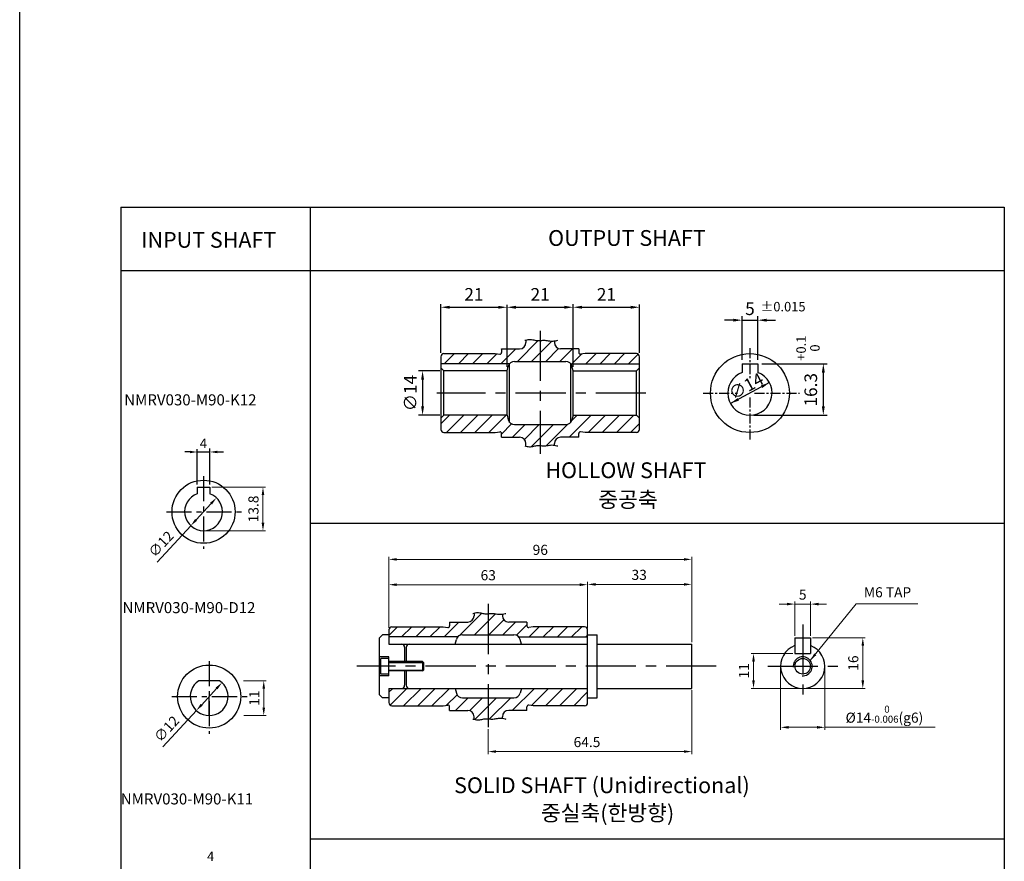
# Model space of a CAD drawing. Units: millimetres. Extents: x -759 to 781, y -5315 to -4243.
# Drawn here: x -759 to -447, y -5047 to -4780 of the extents above; entities that cross this region are included whole.
import ezdxf

# ---------------------------------------------------------------- set-up
doc = ezdxf.new("R2010")
doc.units = ezdxf.units.MM
doc.linetypes.add('CENTER', pattern=[50.8, 31.75, -6.35, 6.35, -6.35])
for name, color, linetype in [('CENTER', 1, 'CENTER'), ('HATCH', 7, 'Continuous'), ('NEEDLE', 2, 'Continuous')]:
    doc.layers.add(name, color=color, linetype=linetype)
doc.styles.add('ROMANS', font='romans.shx')
doc.styles.get("Standard").update_dxf_attribs({"font": 'romans.shx', "bigfont": 'whgtxt.shx'})
doc.dimstyles.new('1_1(A3)', dxfattribs={"dimtxt": 3.2, "dimasz": 2.5, "dimexe": 0.8, "dimexo": 0.625, "dimgap": 1, "dimtad": 1, "dimdec": 3, "dimlfac": -1, "dimzin": 9, "dimdsep": 46, "dimtxsty": 'Standard', "dimcen": 2.5, "dimclrd": 123, "dimclre": 123, "dimclrt": 3, "dimazin": 0, "dimtfac": 1, "dimtdec": 3, "dimtix": 1, "dimtmove": 0, "dimatfit": 2, "dimfxl": 0, "dimlwd": 18, "dimlwe": 18, "dimarcsym": 0})

# ---------------------------------------------------------------- blocks, each defined once
blk = doc.blocks.new('*D17')
at = {"color": 123, "linetype": 'ByBlock', "lineweight": 18}
for p, q in [((-578.97, -4972.75), (-578.97, -4958.14)), ((-545.97, -4977.25), (-545.97, -4958.14)), ((-576.47, -4958.94), (-548.47, -4958.94))]:
    blk.add_line(p, q, dxfattribs=at)
at = {"color": 123}
for points in [[(-576.47, -4958.53), (-576.47, -4959.36), (-578.97, -4958.94)], [(-548.47, -4958.53), (-548.47, -4959.36), (-545.97, -4958.94)]]:
    blk.add_solid(points, dxfattribs=at)
at = {"layer": 'Defpoints', "color": 0}
for p in [(-545.97, -4958.94), (-578.97, -4973.37), (-545.97, -4977.87)]:
    blk.add_point(p, dxfattribs=at)
at = {"color": 3, "insert": (-562.63, -4956.34), "char_height": 3.2, "attachment_point": 5}
blk.add_mtext('33', dxfattribs=at)
blk = doc.blocks.new('*D8')
at = {"color": 123, "linetype": 'ByBlock', "lineweight": 18}
for p, q in [((-641.97, -4972.75), (-641.97, -4950.22)), ((-639.47, -4951.02), (-548.47, -4951.02)), ((-545.97, -4977.25), (-545.97, -4950.22))]:
    blk.add_line(p, q, dxfattribs=at)
at = {"color": 123}
for points in [[(-639.47, -4950.61), (-639.47, -4951.44), (-641.97, -4951.02)], [(-548.47, -4950.61), (-548.47, -4951.44), (-545.97, -4951.02)]]:
    blk.add_solid(points, dxfattribs=at)
at = {"layer": 'Defpoints', "color": 0}
for p in [(-545.97, -4951.02), (-641.97, -4973.37), (-545.97, -4977.87)]:
    blk.add_point(p, dxfattribs=at)
at = {"color": 3, "insert": (-593.97, -4948.42), "char_height": 3.2, "attachment_point": 5}
blk.add_mtext('96', dxfattribs=at)
blk = doc.blocks.new('*D18')
at = {"color": 123, "linetype": 'ByBlock', "lineweight": 18}
for p, q in [((-545.97, -4992.5), (-545.97, -5012.7)), ((-610.47, -5004.78), (-610.47, -5012.7)), ((-607.97, -5011.9), (-548.47, -5011.9))]:
    blk.add_line(p, q, dxfattribs=at)
at = {"color": 123}
for points in [[(-607.97, -5011.48), (-607.97, -5012.31), (-610.47, -5011.9)], [(-548.47, -5011.48), (-548.47, -5012.31), (-545.97, -5011.9)]]:
    blk.add_solid(points, dxfattribs=at)
at = {"layer": 'Defpoints', "color": 0}
for p in [(-545.97, -4991.87), (-610.47, -5004.15), (-545.97, -5011.9)]:
    blk.add_point(p, dxfattribs=at)
at = {"color": 3, "insert": (-579.17, -5009.3), "char_height": 3.2, "attachment_point": 5}
blk.add_mtext('64.5', dxfattribs=at)
blk = doc.blocks.new('*D9')
at = {"color": 123, "linetype": 'ByBlock', "lineweight": 18}
for p, q in [((-641.97, -4972.75), (-641.97, -4958.24)), ((-578.97, -4972.75), (-578.97, -4958.24)), ((-639.47, -4959.04), (-581.47, -4959.04))]:
    blk.add_line(p, q, dxfattribs=at)
at = {"color": 123}
for points in [[(-639.47, -4958.62), (-639.47, -4959.46), (-641.97, -4959.04)], [(-581.47, -4958.62), (-581.47, -4959.46), (-578.97, -4959.04)]]:
    blk.add_solid(points, dxfattribs=at)
at = {"layer": 'Defpoints', "color": 0}
for p in [(-578.97, -4959.04), (-641.97, -4973.37), (-578.97, -4973.37)]:
    blk.add_point(p, dxfattribs=at)
at = {"color": 3, "insert": (-610.47, -4956.44), "char_height": 3.2, "attachment_point": 5}
blk.add_mtext('63', dxfattribs=at)
blk = doc.blocks.new('*D11')
at = {"color": 123, "linetype": 'ByBlock', "lineweight": 18}
for p, q in [((-517.8, -4985.5), (-517.8, -5005.02)), ((-503.8, -4985.5), (-503.8, -5005.02)), ((-515.3, -5004.22), (-506.3, -5004.22)), ((-503.8, -5004.22), (-468.87, -5004.22))]:
    blk.add_line(p, q, dxfattribs=at)
at = {"color": 123}
for points in [[(-515.3, -5003.8), (-515.3, -5004.64), (-517.8, -5004.22)], [(-506.3, -5003.8), (-506.3, -5004.64), (-503.8, -5004.22)]]:
    blk.add_solid(points, dxfattribs=at)
at = {"layer": 'Defpoints', "color": 0}
for p in [(-517.8, -4984.87), (-503.8, -4984.87), (-517.8, -5004.22)]:
    blk.add_point(p, dxfattribs=at)
at = {"color": 3, "insert": (-484.91, -5000.07), "char_height": 3.2, "attachment_point": 5}
blk.add_mtext('%%C14{\\H0.7x;\\S  0^ -0.006;\\H1.4286x;(g6)}', dxfattribs=at)
blk = doc.blocks.new('*D22')
at = {"color": 123, "linetype": 'ByBlock', "lineweight": 18}
for p, q in [((-507.68, -4975.87), (-490.96, -4975.87)), ((-491.76, -4978.37), (-491.76, -4989.37)), ((-510.18, -4991.87), (-490.96, -4991.87))]:
    blk.add_line(p, q, dxfattribs=at)
at = {"color": 123}
for points in [[(-492.18, -4978.37), (-491.34, -4978.37), (-491.76, -4975.87)], [(-492.18, -4989.37), (-491.34, -4989.37), (-491.76, -4991.87)]]:
    blk.add_solid(points, dxfattribs=at)
at = {"layer": 'Defpoints', "color": 0}
for p in [(-508.3, -4975.87), (-510.8, -4991.87), (-491.76, -4991.87)]:
    blk.add_point(p, dxfattribs=at)
at = {"color": 3, "insert": (-494.36, -4983.87), "char_height": 3.2, "attachment_point": 5, "rotation": 90}
blk.add_mtext('16', dxfattribs=at)
blk = doc.blocks.new('*D23')
at = {"color": 123, "linetype": 'ByBlock', "lineweight": 18}
for p, q in [((-513.3, -4975.25), (-513.3, -4964.39)), ((-508.3, -4975.25), (-508.3, -4964.39)), ((-515.8, -4965.19), (-518.3, -4965.19)), ((-513.3, -4965.19), (-508.3, -4965.19)), ((-505.8, -4965.19), (-503.3, -4965.19))]:
    blk.add_line(p, q, dxfattribs=at)
at = {"color": 123}
for points in [[(-515.8, -4964.77), (-515.8, -4965.6), (-513.3, -4965.19)], [(-505.8, -4964.77), (-505.8, -4965.6), (-508.3, -4965.19)]]:
    blk.add_solid(points, dxfattribs=at)
at = {"layer": 'Defpoints', "color": 0}
for p in [(-508.3, -4965.19), (-513.3, -4975.87), (-508.3, -4975.87)]:
    blk.add_point(p, dxfattribs=at)
at = {"color": 3, "insert": (-510.8, -4962.59), "char_height": 3.2, "attachment_point": 5}
blk.add_mtext('5', dxfattribs=at)
blk = doc.blocks.new('*D24')
at = {"color": 123, "linetype": 'ByBlock', "lineweight": 18}
for p, q in [((-513.93, -4980.87), (-527.19, -4980.87)), ((-526.39, -4983.37), (-526.39, -4989.37)), ((-511.43, -4991.87), (-527.19, -4991.87))]:
    blk.add_line(p, q, dxfattribs=at)
at = {"color": 123}
for points in [[(-526.81, -4983.37), (-525.98, -4983.37), (-526.39, -4980.87)], [(-526.81, -4989.37), (-525.98, -4989.37), (-526.39, -4991.87)]]:
    blk.add_solid(points, dxfattribs=at)
at = {"layer": 'Defpoints', "color": 0}
for p in [(-513.3, -4980.87), (-526.39, -4991.87), (-510.8, -4991.87)]:
    blk.add_point(p, dxfattribs=at)
at = {"color": 3, "insert": (-528.99, -4986.33), "char_height": 3.2, "attachment_point": 5, "rotation": 90}
blk.add_mtext('11', dxfattribs=at)
blk = doc.blocks.new('*D36')
at = {"color": 123, "lineweight": 18}
for p, q in [((-698.31, -4933.36), (-703.05, -4938.51)), ((-704.74, -4940.35), (-715.37, -4951.9))]:
    blk.add_line(p, q, dxfattribs=at)
at = {"color": 123}
for points in [[(-698.62, -4933.08), (-698, -4933.64), (-696.62, -4931.52)], [(-703.36, -4938.23), (-702.74, -4938.79), (-704.74, -4940.35)]]:
    blk.add_solid(points, dxfattribs=at)
at = {"layer": 'Defpoints', "color": 0}
for p in [(-696.62, -4931.52), (-704.74, -4940.35)]:
    blk.add_point(p, dxfattribs=at)
at = {"color": 3, "insert": (-713.87, -4946.43), "char_height": 3.2, "attachment_point": 5, "rotation": 47.3849}
blk.add_mtext('∅12', dxfattribs=at)
blk = doc.blocks.new('*D41')
at = {"color": 123, "lineweight": 18}
for p, q in [((-698.06, -4928.14), (-681.06, -4928.14)), ((-681.86, -4939.44), (-681.86, -4930.64)), ((-700.06, -4941.94), (-681.06, -4941.94))]:
    blk.add_line(p, q, dxfattribs=at)
at = {"color": 123}
for points in [[(-682.28, -4930.64), (-681.44, -4930.64), (-681.86, -4928.14)], [(-682.28, -4939.44), (-681.44, -4939.44), (-681.86, -4941.94)]]:
    blk.add_solid(points, dxfattribs=at)
at = {"layer": 'Defpoints', "color": 0}
for p in [(-698.68, -4928.14), (-681.86, -4928.14), (-700.68, -4941.94)]:
    blk.add_point(p, dxfattribs=at)
at = {"color": 3, "insert": (-684.46, -4935.04), "char_height": 3.2, "attachment_point": 5, "rotation": 90}
blk.add_mtext('13.8', dxfattribs=at)
blk = doc.blocks.new('*D37')
at = {"color": 123, "lineweight": 18}
for p, q in [((-696.54, -4991.9), (-701.28, -4997.05)), ((-702.97, -4998.89), (-713.6, -5010.44))]:
    blk.add_line(p, q, dxfattribs=at)
at = {"color": 123}
for points in [[(-696.85, -4991.62), (-696.23, -4992.18), (-694.85, -4990.06)], [(-701.59, -4996.77), (-700.97, -4997.34), (-702.97, -4998.89)]]:
    blk.add_solid(points, dxfattribs=at)
at = {"layer": 'Defpoints', "color": 0}
for p in [(-694.85, -4990.06), (-702.97, -4998.89)]:
    blk.add_point(p, dxfattribs=at)
at = {"color": 3, "insert": (-712.1, -5004.98), "char_height": 3.2, "attachment_point": 5, "rotation": 47.3849}
blk.add_mtext('∅12', dxfattribs=at)
blk = doc.blocks.new('*D38')
at = {"color": 123, "lineweight": 18}
for p, q in [((-688.05, -4989.48), (-680.81, -4989.48)), ((-681.61, -4991.98), (-681.61, -4997.98)), ((-687.96, -5000.48), (-680.81, -5000.48))]:
    blk.add_line(p, q, dxfattribs=at)
at = {"color": 123}
for points in [[(-682.02, -4991.98), (-681.19, -4991.98), (-681.61, -4989.48)], [(-682.02, -4997.98), (-681.19, -4997.98), (-681.61, -5000.48)]]:
    blk.add_solid(points, dxfattribs=at)
at = {"layer": 'Defpoints', "color": 0}
for p in [(-688.67, -4989.48), (-688.58, -5000.48), (-681.61, -5000.48)]:
    blk.add_point(p, dxfattribs=at)
at = {"color": 3, "insert": (-684.21, -4994.98), "char_height": 3.2, "attachment_point": 5, "rotation": 90}
blk.add_mtext('11', dxfattribs=at)

msp = doc.modelspace()

# ---------------------------------------------------------------- hatches: boundary and pattern name
at = {"layer": 'HATCH'}
h = msp.add_hatch(dxfattribs=at)
h.set_pattern_fill('ANSI31', color=1, style=0)
h.set_pattern_definition([(45, (-50.3654, 0), (-2.245064, 2.245064), [])])
h.paths.add_polyline_path([(-603.697, -4889.034, -0.21921663), (-602.1772, -4888.334), (-594.0157, -4888.334), (-594.0157, -4881.6969), (-594.1024, -4881.7051), (-594.4144, -4881.7255), (-594.7284, -4881.7296), (-595.046, -4881.7103), (-595.3689, -4881.6632), (-595.6973, -4881.5959), (-596.031, -4881.5189), (-596.37, -4881.4425), (-596.714, -4881.3773), (-597.0631, -4881.3337), (-597.4171, -4881.3222), (-597.7758, -4881.3532), (-598.1409, -4881.4308), (-598.5157, -4881.5319), (-598.5157, -4882.334, -0.41421356), (-600.5157, -4884.334), (-606.2657, -4884.334), (-606.2657, -4885.534, -0.4545063), (-606.8332, -4886.0295), (-608.2657, -4885.834), (-624.5157, -4885.834, 0.41421356), (-625.5157, -4886.834), (-625.5157, -4889.034)])
h.paths.add_polyline_path([(-585.8542, -4888.334, -0.21921663), (-584.3343, -4889.034), (-562.5157, -4889.034), (-562.5157, -4886.834, 0.41421356), (-563.5157, -4885.834), (-579.7657, -4885.834), (-581.1981, -4886.0295, -0.4545063), (-581.7657, -4885.534), (-581.7657, -4884.334), (-587.5157, -4884.334, -0.41421356), (-589.5157, -4882.334), (-589.5157, -4881.8382), (-589.9316, -4881.8771), (-590.3271, -4881.8775), (-590.7133, -4881.8499), (-591.0902, -4881.8033), (-591.4578, -4881.747), (-591.8161, -4881.69), (-592.1651, -4881.6417), (-592.5048, -4881.6111), (-592.8355, -4881.6048), (-593.1587, -4881.6183), (-593.4764, -4881.6442), (-593.7903, -4881.6756), (-594.0157, -4881.6969), (-594.0157, -4888.334)])
h.paths.add_polyline_path([(-581.1981, -4910.6386), (-579.7657, -4910.834), (-563.5157, -4910.834, 0.41421356), (-562.5157, -4909.834), (-562.5157, -4906.334), (-563.5157, -4905.334), (-583.5157, -4905.334), (-583.9223, -4906.8517, -0.33945426), (-585.8542, -4908.334), (-594.0157, -4908.334), (-594.0157, -4914.9712), (-593.7903, -4914.9925), (-593.4764, -4915.0238), (-593.1587, -4915.0498), (-592.8355, -4915.0633), (-592.5048, -4915.057), (-592.1651, -4915.0264), (-591.8161, -4914.9781), (-591.4578, -4914.9211), (-591.0902, -4914.8648), (-590.7133, -4914.8182), (-590.3271, -4914.7905), (-589.9316, -4914.791), (-589.5157, -4914.8299), (-589.5157, -4914.334, -0.41421356), (-587.5157, -4912.334), (-581.7657, -4912.334), (-581.7657, -4911.134, -0.4545063)])
h.paths.add_polyline_path([(-602.1772, -4908.334, -0.33945426), (-604.109, -4906.8517), (-604.5157, -4905.334), (-624.5157, -4905.334), (-625.5157, -4906.334), (-625.5157, -4909.834, 0.41421356), (-624.5157, -4910.834), (-608.2657, -4910.834), (-606.8332, -4910.6386, -0.4545063), (-606.2657, -4911.134), (-606.2657, -4912.334), (-600.5157, -4912.334, -0.41421356), (-598.5157, -4914.334), (-598.5157, -4915.1362), (-598.1409, -4915.2373), (-597.7758, -4915.3149), (-597.4171, -4915.3459), (-597.0631, -4915.3344), (-596.714, -4915.2908), (-596.37, -4915.2256), (-596.031, -4915.1492), (-595.6973, -4915.0722), (-595.3689, -4915.0049), (-595.046, -4914.9578), (-594.7284, -4914.9384), (-594.4144, -4914.9426), (-594.1024, -4914.963), (-594.0157, -4914.9712), (-594.0157, -4908.334)])
h = msp.add_hatch(dxfattribs=at)
h.set_pattern_fill('ANSI31', color=1, style=0)
h.set_pattern_definition([(45, (-801.6654, -5049.5163), (-2.245064, 2.245064), [])])
h.paths.add_polyline_path([(-620.1504, -4975.5746, -0.21921663), (-618.6306, -4974.8746), (-610.4691, -4974.8746), (-610.4691, -4968.2374), (-610.5558, -4968.2456), (-610.8678, -4968.266), (-611.1818, -4968.2702), (-611.4994, -4968.2508), (-611.8223, -4968.2038), (-612.1507, -4968.1365), (-612.4844, -4968.0594), (-612.8234, -4967.983), (-613.1674, -4967.9178), (-613.5165, -4967.8742), (-613.8705, -4967.8627), (-614.2292, -4967.8937), (-614.5943, -4967.9713), (-614.9691, -4968.0724), (-614.9691, -4968.8746, -0.41421356), (-616.9691, -4970.8746), (-622.7191, -4970.8746), (-622.7191, -4972.0746, -0.4545063), (-623.2866, -4972.57), (-624.7191, -4972.3746), (-640.9691, -4972.3746, 0.41421356), (-641.9691, -4973.3746), (-641.9691, -4975.5746)])
h.paths.add_polyline_path([(-602.3076, -4974.8746, -0.21921663), (-600.7877, -4975.5746), (-578.9691, -4975.5746), (-578.9691, -4973.3746, 0.41421356), (-579.9691, -4972.3746), (-596.2191, -4972.3746), (-597.6515, -4972.57, -0.4545063), (-598.2191, -4972.0746), (-598.2191, -4970.8746), (-603.9691, -4970.8746, -0.41421356), (-605.9691, -4968.8746), (-605.9691, -4968.3788), (-606.385, -4968.4176), (-606.7805, -4968.4181), (-607.1668, -4968.3904), (-607.5437, -4968.3438), (-607.9112, -4968.2875), (-608.2695, -4968.2305), (-608.6185, -4968.1822), (-608.9582, -4968.1516), (-609.2889, -4968.1453), (-609.6121, -4968.1588), (-609.9298, -4968.1848), (-610.2437, -4968.2161), (-610.4691, -4968.2374), (-610.4691, -4974.8746)])
h.paths.add_polyline_path([(-597.6515, -4997.1792), (-596.2191, -4997.3746), (-579.9691, -4997.3746, 0.41421356), (-578.9691, -4996.3746), (-578.9691, -4992.8746), (-579.9691, -4991.8746), (-599.9691, -4991.8746), (-600.3757, -4993.3922, -0.33945426), (-602.3076, -4994.8746), (-610.4691, -4994.8746), (-610.4691, -5001.5117), (-610.2437, -5001.533), (-609.9298, -5001.5644), (-609.6121, -5001.5904), (-609.2889, -5001.6038), (-608.9582, -5001.5975), (-608.6185, -5001.567), (-608.2695, -5001.5186), (-607.9112, -5001.4617), (-607.5437, -5001.4053), (-607.1668, -5001.3587), (-606.7805, -5001.3311), (-606.385, -5001.3316), (-605.9691, -5001.3704), (-605.9691, -5000.8746, -0.41421356), (-603.9691, -4998.8746), (-598.2191, -4998.8746), (-598.2191, -4997.6746, -0.4545063)])
h.paths.add_polyline_path([(-618.6306, -4994.8746, -0.33945426), (-620.5624, -4993.3922), (-620.9691, -4991.8746), (-640.9691, -4991.8746), (-641.9691, -4992.8746), (-641.9691, -4996.3746, 0.41421356), (-640.9691, -4997.3746), (-624.7191, -4997.3746), (-623.2866, -4997.1792, -0.4545063), (-622.7191, -4997.6746), (-622.7191, -4998.8746), (-616.9691, -4998.8746, -0.41421356), (-614.9691, -5000.8746), (-614.9691, -5001.6768), (-614.5943, -5001.7778), (-614.2292, -5001.8554), (-613.8705, -5001.8864), (-613.5165, -5001.8749), (-613.1674, -5001.8313), (-612.8234, -5001.7661), (-612.4844, -5001.6898), (-612.1507, -5001.6127), (-611.8223, -5001.5454), (-611.4994, -5001.4983), (-611.1818, -5001.479), (-610.8678, -5001.4831), (-610.5558, -5001.5035), (-610.4691, -5001.5117), (-610.4691, -4994.8746)])

# ---------------------------------------------------------------- linework, layer by layer
for p, q in [((-758.9566, -5315.3708), (-758.9566, -4242.552)), ((-598.5157, -4881.5319), (-598.5157, -4882.334)), ((-589.5157, -4881.8371), (-589.5157, -4882.334)), ((-624.5157, -4885.834), (-608.2657, -4885.834)), ((-608.2657, -4885.834), (-606.8332, -4886.0295)), ((-606.2657, -4884.334), (-600.5157, -4884.334)), ((-606.2657, -4884.334), (-606.2657, -4885.534)), ((-581.7657, -4884.334), (-587.5157, -4884.334)), ((-581.7657, -4884.334), (-581.7657, -4885.534)), ((-579.7657, -4885.834), (-581.1981, -4886.0295)), ((-563.5157, -4885.834), (-579.7657, -4885.834)), ((-625.5157, -4886.834), (-625.5157, -4909.834)), ((-603.7118, -4907.6166), (-603.7118, -4889.0515)), ((-584.3195, -4907.6166), (-584.3195, -4889.0515)), ((-562.5157, -4909.834), (-562.5157, -4886.834)), ((-530.0313, -4889.034), (-525.0313, -4889.034)), ((-624.5157, -4891.334), (-625.5157, -4890.334)), ((-624.5157, -4905.334), (-624.5157, -4891.334)), ((-604.5157, -4891.334), (-604.109, -4889.8164)), ((-604.5157, -4905.334), (-604.5157, -4891.334)), ((-583.5157, -4891.334), (-583.9223, -4889.8164)), ((-583.5157, -4905.334), (-583.5157, -4891.334)), ((-563.5157, -4891.334), (-562.5157, -4890.334)), ((-563.5157, -4905.334), (-563.5157, -4891.334)), ((-624.5157, -4905.334), (-625.5157, -4906.334)), ((-604.5157, -4905.334), (-604.109, -4906.8517)), ((-583.5157, -4905.334), (-583.9223, -4906.8517)), ((-563.5157, -4905.334), (-562.5157, -4906.334)), ((-624.5157, -4910.834), (-608.2657, -4910.834)), ((-608.2657, -4910.834), (-606.8332, -4910.6386)), ((-606.2657, -4912.334), (-606.2657, -4911.134)), ((-581.7657, -4912.334), (-581.7657, -4911.134)), ((-579.7657, -4910.834), (-581.1981, -4910.6386)), ((-563.5157, -4910.834), (-579.7657, -4910.834)), ((-606.2657, -4912.334), (-600.5157, -4912.334)), ((-598.5157, -4915.1362), (-598.5157, -4914.334)), ((-589.5157, -4914.831), (-589.5157, -4914.334)), ((-581.7657, -4912.334), (-587.5157, -4912.334)), ((-702.6811, -4928.1352), (-698.6811, -4928.1352)), ((-614.9691, -4968.0724), (-614.9691, -4968.8746)), ((-605.9691, -4968.3777), (-605.9691, -4968.8746)), ((-641.9691, -4973.3746), (-641.9691, -4977.8746)), ((-640.9691, -4972.3746), (-624.7191, -4972.3746)), ((-624.7191, -4972.3746), (-623.2866, -4972.57)), ((-622.7191, -4970.8746), (-616.9691, -4970.8746)), ((-622.7191, -4970.8746), (-622.7191, -4972.0746)), ((-598.2191, -4970.8746), (-603.9691, -4970.8746)), ((-598.2191, -4970.8746), (-598.2191, -4972.0746)), ((-596.2191, -4972.3746), (-597.6515, -4972.57)), ((-579.9691, -4972.3746), (-596.2191, -4972.3746)), ((-578.9691, -4996.3746), (-578.9691, -4973.3746)), ((-643.9691, -4974.8746), (-644.9691, -4975.8746)), ((-644.9691, -4993.8746), (-644.9691, -4975.8746)), ((-620.9691, -4977.8746), (-620.5624, -4976.3569)), ((-599.9691, -4977.8746), (-600.3757, -4976.3569)), ((-575.9691, -4994.8746), (-575.9691, -4974.8746)), ((-513.3048, -4975.8746), (-508.3048, -4975.8746)), ((-636.9691, -4978.8746), (-636.9691, -4983.3746)), ((-636.4691, -4978.8746), (-636.4691, -4983.3746)), ((-545.9691, -4991.8746), (-545.9691, -4977.8746)), ((-641.969, -4981.8746), (-644.969, -4981.8746)), ((-641.969, -4982.3746), (-644.469, -4982.3746)), ((-644.469, -4987.3746), (-644.469, -4982.3746)), ((-641.969, -4987.8746), (-641.969, -4981.8746)), ((-513.3048, -4980.8746), (-508.3048, -4980.8746)), ((-631.2688, -4983.3746), (-641.969, -4983.3746)), ((-631.2688, -4986.3746), (-641.969, -4986.3746)), ((-636.9691, -4986.3746), (-636.9691, -4990.8746)), ((-636.4691, -4986.3746), (-636.4691, -4990.8746)), ((-631.2688, -4983.3746), (-631.2688, -4986.3746)), ((-630.9688, -4983.6746), (-631.2688, -4983.3746)), ((-631.2688, -4986.3746), (-630.9688, -4986.0746)), ((-630.9688, -4983.6746), (-630.9688, -4986.0746)), ((-695.5938, -4989.4779), (-702.227, -4989.4779)), ((-641.969, -4987.8746), (-644.969, -4987.8746)), ((-641.969, -4987.3746), (-644.469, -4987.3746)), ((-641.9691, -4991.8746), (-641.9691, -4996.3746)), ((-620.9691, -4991.8746), (-620.5624, -4993.3922)), ((-599.9691, -4991.8746), (-600.3757, -4993.3922)), ((-698.9104, -5000.4779), (-698.9104, -4994.4779)), ((-643.9691, -4994.8746), (-644.9691, -4993.8746)), ((-640.9691, -4997.3746), (-624.7191, -4997.3746)), ((-624.7191, -4997.3746), (-623.2866, -4997.1792)), ((-622.7191, -4998.8746), (-622.7191, -4997.6746)), ((-622.7191, -4998.8746), (-616.9691, -4998.8746)), ((-598.2191, -4998.8746), (-603.9691, -4998.8746)), ((-598.2191, -4998.8746), (-598.2191, -4997.6746)), ((-596.2191, -4997.3746), (-597.6515, -4997.1792)), ((-579.9691, -4997.3746), (-596.2191, -4997.3746)), ((-614.9691, -5001.6768), (-614.9691, -5000.8746)), ((-605.9691, -5001.3715), (-605.9691, -5000.8746))]:
    msp.add_line(p, q)
at = {"color": 123}
for p, q in [((-726.9167, -4839.5069), (-446.9167, -4839.5069)), ((-726.9167, -4839.5069), (-726.9167, -5149.5069)), ((-666.9167, -4839.5069), (-666.9167, -5149.5069)), ((-446.9167, -4839.5069), (-446.9167, -5149.5069)), ((-726.9167, -4859.5069), (-446.9167, -4859.5069)), ((-625.5157, -4885.584), (-625.5157, -4870.1604)), ((-604.5157, -4890.084), (-604.5157, -4870.3629)), ((-583.5157, -4890.084), (-583.5157, -4870.1604)), ((-562.5157, -4885.584), (-562.5157, -4870.2616)), ((-622.7157, -4871.1609), (-607.3157, -4871.1609)), ((-601.7157, -4871.1609), (-586.3157, -4871.1609)), ((-580.7157, -4871.1609), (-565.3157, -4871.1609)), ((-530.0313, -4887.784), (-530.0313, -4874.0036)), ((-525.0313, -4887.784), (-525.0313, -4874.0036)), ((-532.8313, -4875.2536), (-535.6313, -4875.2536)), ((-530.0313, -4875.2536), (-525.0313, -4875.2536)), ((-522.2313, -4875.2536), (-519.4313, -4875.2536)), ((-523.7813, -4889.034), (-503.0226, -4889.034)), ((-625.7657, -4891.334), (-632.5221, -4891.334)), ((-504.2726, -4891.834), (-504.2726, -4902.534)), ((-631.2721, -4894.134), (-631.2721, -4902.534)), ((-521.3651, -4895.0208), (-533.6976, -4901.6473)), ((-625.7657, -4905.334), (-632.5221, -4905.334)), ((-526.2813, -4905.334), (-503.0226, -4905.334)), ((-704.6411, -4917.0031), (-706.6011, -4917.0031)), ((-702.6811, -4927.3372), (-702.6811, -4916.0916)), ((-702.6811, -4917.0031), (-698.6811, -4917.0031)), ((-698.6811, -4927.3372), (-698.6811, -4915.9093)), ((-696.7211, -4917.0031), (-694.3749, -4917.0031)), ((-666.9167, -4939.5069), (-446.9167, -4939.5069)), ((-666.9167, -5039.5069), (-446.9167, -5039.5069))]:
    msp.add_line(p, q, dxfattribs=at)
at = {"color": 1, "linetype": 'CENTER', "ltscale": 0.5}
for p, q in [((-594.0157, -4878.5857), (-594.0157, -4917.6115)), ((-560.5157, -4898.334), (-626.8057, -4898.334))]:
    msp.add_line(p, q, dxfattribs=at)
at = {"color": 1, "linetype": 'CENTER', "ltscale": 0.1}
for p, q in [((-527.5313, -4884.0943), (-527.5313, -4893.7077)), ((-542.333, -4898.334), (-531.4957, -4898.334)), ((-526.0984, -4898.334), (-511.8371, -4898.334)), ((-527.5313, -4899.7271), (-527.5313, -4913.1119))]:
    msp.add_line(p, q, dxfattribs=at)
at = {"ltscale": 0.5}
for p, q in [((-603.697, -4889.034), (-625.5157, -4889.034)), ((-602.1772, -4888.334), (-585.8542, -4888.334)), ((-584.3343, -4889.034), (-562.5157, -4889.034)), ((-604.5157, -4891.334), (-624.5157, -4891.334)), ((-583.5157, -4891.334), (-563.5157, -4891.334)), ((-604.5157, -4905.334), (-624.5157, -4905.334)), ((-602.1772, -4908.334), (-585.8542, -4908.334)), ((-583.5157, -4905.334), (-563.5157, -4905.334)), ((-702.6811, -4928.1352), (-702.6811, -4930.2784)), ((-698.6811, -4928.1352), (-698.6811, -4930.2784)), ((-641.9691, -4974.8746), (-643.9691, -4974.8746)), ((-620.1504, -4975.5746), (-641.9691, -4975.5746)), ((-618.6306, -4974.8746), (-602.3076, -4974.8746)), ((-600.7877, -4975.5746), (-578.9691, -4975.5746)), ((-578.9691, -4974.8746), (-575.9691, -4974.8746)), ((-641.9691, -4977.8746), (-578.9691, -4977.8746)), ((-575.9691, -4977.8746), (-545.9691, -4977.8746)), ((-641.9691, -4991.8746), (-578.9691, -4991.8746)), ((-575.9691, -4991.8746), (-545.9691, -4991.8746)), ((-641.9691, -4994.8746), (-643.9691, -4994.8746)), ((-618.6306, -4994.8746), (-602.3076, -4994.8746)), ((-578.9691, -4994.8746), (-575.9691, -4994.8746))]:
    msp.add_line(p, q, dxfattribs=at)
at = {"ltscale": 0.3}
for p, q in [((-530.0313, -4889.034), (-530.0313, -4891.7957)), ((-525.0313, -4889.034), (-525.0313, -4891.7957)), ((-513.3048, -4975.8746), (-513.3048, -4980.8746)), ((-508.3048, -4975.8746), (-508.3048, -4980.8746))]:
    msp.add_line(p, q, dxfattribs=at)
at = {"color": 1, "linetype": 'CENTER', "ltscale": 0.25}
for p, q in [((-700.6811, -4924.6955), (-700.6811, -4947.7131)), ((-712.4827, -4935.9352), (-687.9868, -4935.9352)), ((-698.9104, -4983.2381), (-698.9104, -5006.2558)), ((-710.7121, -4994.4779), (-686.2161, -4994.4779))]:
    msp.add_line(p, q, dxfattribs=at)
at = {"color": 3}
for p, q in [((-641.869, -4983.6746), (-630.9688, -4983.6746)), ((-641.869, -4986.0746), (-630.9688, -4986.0746))]:
    msp.add_line(p, q, dxfattribs=at)
at = {"color": 2}
for points in [[(-598.8878, -4881.623), (-598.5205, -4881.5332), (-598.1409, -4881.4308), (-597.7758, -4881.3532), (-597.4171, -4881.3222), (-597.0631, -4881.3337), (-596.714, -4881.3773), (-596.37, -4881.4425), (-596.031, -4881.5189), (-595.6973, -4881.5959), (-595.3689, -4881.6632), (-595.046, -4881.7103), (-594.7284, -4881.7296), (-594.4144, -4881.7255), (-594.1024, -4881.7051), (-593.7903, -4881.6756), (-593.4764, -4881.6442), (-593.1587, -4881.6183), (-592.8355, -4881.6048), (-592.5048, -4881.6111), (-592.1651, -4881.6417), (-591.8161, -4881.69), (-591.4578, -4881.747), (-591.0902, -4881.8033), (-590.7133, -4881.8499), (-590.3271, -4881.8775), (-589.9316, -4881.8771), (-589.5268, -4881.8393), (-589.1115, -4881.7597), (-588.6796, -4881.6527), (-588.4414, -4881.5923)], [(-598.8878, -4915.0451), (-598.5205, -4915.1349), (-598.1409, -4915.2373), (-597.7758, -4915.3149), (-597.4171, -4915.3459), (-597.0631, -4915.3344), (-596.714, -4915.2908), (-596.37, -4915.2256), (-596.031, -4915.1492), (-595.6973, -4915.0722), (-595.3689, -4915.0049), (-595.046, -4914.9578), (-594.7284, -4914.9384), (-594.4144, -4914.9426), (-594.1024, -4914.963), (-593.7903, -4914.9925), (-593.4764, -4915.0238), (-593.1587, -4915.0498), (-592.8355, -4915.0633), (-592.5048, -4915.057), (-592.1651, -4915.0264), (-591.8161, -4914.9781), (-591.4578, -4914.9211), (-591.0902, -4914.8648), (-590.7133, -4914.8182), (-590.3271, -4914.7905), (-589.9316, -4914.791), (-589.5268, -4914.8288), (-589.1115, -4914.9084), (-588.6796, -4915.0154), (-588.4414, -4915.0758)]]:
    msp.add_lwpolyline(points, dxfattribs=at)
for centre, radius in [((-527.5313, -4898.334), 12.5), ((-700.6811, -4935.9352), 10), ((-510.8048, -4984.8746), 2.4587), ((-698.9104, -4994.4779), 10)]:
    msp.add_circle(centre, radius)
for centre, radius, start, end in [((-600.5157, -4882.334), 2, 270, 0), ((-587.5157, -4882.334), 2, 180, 270), ((-624.5157, -4886.834), 1, 90, 180), ((-606.7657, -4885.534), 0.5, 262.231618, 0), ((-581.2657, -4885.534), 0.5, 180, 277.768382), ((-563.5157, -4886.834), 1, 0, 90), ((-602.1772, -4890.334), 2, 90, 165), ((-585.8542, -4890.334), 2, 15, 90), ((-527.5313, -4898.334), 7, 110.924832, 69.075168), ((-602.1772, -4906.334), 2, 195, 270), ((-585.8542, -4906.334), 2, 270, 345), ((-624.5157, -4909.834), 1, 180, 270), ((-606.7657, -4911.134), 0.5, 0, 97.768382), ((-581.2657, -4911.134), 0.5, 82.231618, 180), ((-563.5157, -4909.834), 1, 270, 0), ((-600.5157, -4914.334), 2, 0, 90), ((-587.5157, -4914.334), 2, 90, 180), ((-700.6811, -4935.9352), 6, 109.471221, 70.528779), ((-616.9691, -4968.8746), 2, 270, 0), ((-603.9691, -4968.8746), 2, 180, 270), ((-640.9691, -4973.3746), 1, 90, 180), ((-623.2191, -4972.0746), 0.5, 262.231618, 0), ((-597.7191, -4972.0746), 0.5, 180, 277.768382), ((-579.9691, -4973.3746), 1, 0, 90), ((-618.6306, -4976.8746), 2, 90, 165), ((-602.3076, -4976.8746), 2, 15, 90), ((-510.8048, -4984.8746), 7, 110.924832, 69.075168), ((-698.9104, -4994.4779), 6, 123.55731, 56.44269), ((-618.6306, -4992.8746), 2, 195, 270), ((-602.3076, -4992.8746), 2, 270, 345), ((-640.9691, -4996.3746), 1, 180, 270), ((-623.2191, -4997.6746), 0.5, 0, 97.768382), ((-616.9691, -5000.8746), 2, 0, 90), ((-603.9691, -5000.8746), 2, 90, 180), ((-597.7191, -4997.6746), 0.5, 82.231618, 180), ((-579.9691, -4996.3746), 1, 270, 0)]:
    msp.add_arc(centre, radius, start, end)
at = {"ltscale": 0.5}
for centre, start, end in [((-637.9691, -4978.8746), 0, 90), ((-635.4691, -4978.8746), 90, 180), ((-637.9691, -4990.8746), 270, 0), ((-635.4691, -4990.8746), 180, 270)]:
    msp.add_arc(centre, 1, start, end, dxfattribs=at)
at = {"color": 3}
msp.add_arc((-510.8048, -4984.8746), 3, 266.173963, 186.173963, dxfattribs=at)
at = {"color": 123}
for points in [[(-622.7157, -4870.6942), (-622.7157, -4871.6276), (-625.5157, -4871.1609)], [(-607.3157, -4870.6942), (-607.3157, -4871.6276), (-604.5157, -4871.1609)], [(-601.7157, -4870.6942), (-601.7157, -4871.6276), (-604.5157, -4871.1609)], [(-586.3157, -4870.6942), (-586.3157, -4871.6276), (-583.5157, -4871.1609)], [(-580.7157, -4870.6942), (-580.7157, -4871.6276), (-583.5157, -4871.1609)], [(-565.3157, -4870.6942), (-565.3157, -4871.6276), (-562.5157, -4871.1609)], [(-532.8313, -4874.7869), (-532.8313, -4875.7202), (-530.0313, -4875.2536)], [(-522.2313, -4874.7869), (-522.2313, -4875.7202), (-525.0313, -4875.2536)], [(-504.7393, -4891.834), (-503.8059, -4891.834), (-504.2726, -4889.034)], [(-631.7388, -4894.134), (-630.8054, -4894.134), (-631.2721, -4891.334)], [(-523.6107, -4896.7572), (-524.0525, -4895.935), (-521.3651, -4895.0208)], [(-531.0102, -4900.7331), (-531.4519, -4899.9109), (-533.6976, -4901.6473)], [(-631.7388, -4902.534), (-630.8054, -4902.534), (-631.2721, -4905.334)], [(-504.7393, -4902.534), (-503.8059, -4902.534), (-504.2726, -4905.334)], [(-705.0331, -4916.6111), (-705.0331, -4917.3951), (-702.6811, -4917.0031)], [(-696.3291, -4916.6111), (-696.3291, -4917.3951), (-698.6811, -4917.0031)]]:
    msp.add_solid(points, dxfattribs=at)
at = {"layer": 'CENTER', "ltscale": 0.5}
for p, q in [((-610.4691, -4965.1262), (-610.4691, -5004.152)), ((-510.8048, -4971.6181), (-510.8048, -4996.9166)), ((-538.2481, -4984.8746), (-652.1492, -4984.8746)), ((-521.88, -4984.8746), (-498.8253, -4984.8746))]:
    msp.add_line(p, q, dxfattribs=at)
at = {"layer": 'NEEDLE'}
for points in [[(-615.3412, -4968.1636), (-614.9739, -4968.0737), (-614.5943, -4967.9713), (-614.2292, -4967.8937), (-613.8705, -4967.8627), (-613.5165, -4967.8742), (-613.1674, -4967.9178), (-612.8234, -4967.983), (-612.4844, -4968.0594), (-612.1507, -4968.1365), (-611.8223, -4968.2038), (-611.4994, -4968.2508), (-611.1818, -4968.2702), (-610.8678, -4968.266), (-610.5558, -4968.2456), (-610.2437, -4968.2161), (-609.9298, -4968.1848), (-609.6121, -4968.1588), (-609.2889, -4968.1453), (-608.9582, -4968.1516), (-608.6185, -4968.1822), (-608.2695, -4968.2305), (-607.9112, -4968.2875), (-607.5437, -4968.3438), (-607.1668, -4968.3904), (-606.7805, -4968.4181), (-606.385, -4968.4176), (-605.9802, -4968.3798), (-605.5649, -4968.3002), (-605.133, -4968.1932), (-604.8948, -4968.1328)], [(-615.3412, -5001.5856), (-614.9739, -5001.6755), (-614.5943, -5001.7778), (-614.2292, -5001.8554), (-613.8705, -5001.8864), (-613.5165, -5001.8749), (-613.1674, -5001.8313), (-612.8234, -5001.7661), (-612.4844, -5001.6898), (-612.1507, -5001.6127), (-611.8223, -5001.5454), (-611.4994, -5001.4983), (-611.1818, -5001.479), (-610.8678, -5001.4831), (-610.5558, -5001.5035), (-610.2437, -5001.533), (-609.9298, -5001.5644), (-609.6121, -5001.5904), (-609.2889, -5001.6038), (-608.9582, -5001.5975), (-608.6185, -5001.567), (-608.2695, -5001.5186), (-607.9112, -5001.4617), (-607.5437, -5001.4053), (-607.1668, -5001.3587), (-606.7805, -5001.3311), (-606.385, -5001.3316), (-605.9802, -5001.3694), (-605.5649, -5001.4489), (-605.133, -5001.556), (-604.8948, -5001.6163)]]:
    msp.add_lwpolyline(points, dxfattribs=at)

# ---------------------------------------------------------------- texts
at = {"color": 4, "style": 'ROMANS'}
for s, p in [('INPUT SHAFT', (-720.4605, -4852.3139)), ('OUTPUT SHAFT', (-591.4838, -4851.7205)), ('HOLLOW SHAFT', (-592.3661, -4925.2874)), ('SOLID SHAFT (Unidirectional)', (-621.2916, -5025.066))]:
    msp.add_text(s, height=5, dxfattribs=at).set_placement(p)
at = {"color": 3, "attachment_point": 5, "style": 'ROMANS'}
for s, insert, char_height in [('\\A1;21', (-615.0157, -4867.0782), 4), ('\\A1;21', (-594.0157, -4867.0782), 4), ('\\A1;21', (-573.0157, -4867.0782), 4), ('\\A1;5', (-527.5313, -4871.6251), 4), ('%%P0.015', (-517.0554, -4871.354), 3), ('\\A1;4', (-700.742, -4914.2844), 3), ('\\A1;4', (-698.4449, -5045.0912), 3)]:
    msp.add_mtext(s, dxfattribs=dict(at, insert=insert, char_height=char_height))
for s, insert, char_height, rotation in [('+0.1', (-510.9297, -4884.1217), 3, 90), ('0', (-506.5455, -4884.0742), 3, 90), ('\\A1;∅14', (-635.1791, -4898.334), 4, 90), ('\\A1;∅14', (-528.7461, -4896.1457), 4, 28.250239), ('\\A1;16.3', (-508.255, -4897.2959), 4, 90)]:
    msp.add_mtext(s, dxfattribs=dict(at, insert=insert, char_height=char_height, rotation=rotation))
at = {"attachment_point": 1}
for s, width, insert, char_height in [('NMRV030-M90-K12', 48.965693, (-725.8316, -4898.7379), 3.5), ('{\\fDotumChe|b0|i0|c129|p49;중공축}', 52.085411, (-575.5881, -4929.5601), 5), ('NMRV030-M90-D12', 48.965693, (-726.3803, -4964.5568), 3.5), ('NMRV030-M90-K11', 48.965693, (-726.9167, -5025.151), 3.5), ('{\\fDotumChe|b0|i0|c129|p49;중실축(한방향)}', 52.085411, (-593.7872, -5028.8423), 5)]:
    msp.add_mtext_dynamic_manual_height_columns(s, width=width, gutter_width=7.5, heights=[0], dxfattribs=dict(at, insert=insert, char_height=char_height))
at = {"color": 3, "insert": (-491.4118, -4964.0432), "char_height": 3.2, "attachment_point": 7}
msp.add_mtext('M6 TAP', dxfattribs=at)

# ---------------------------------------------------------------- dimensions: what is measured, and where the dimension line sits
for base, p1, p2, picture, middle in [((-681.8602, -4928.1352), (-700.6811, -4941.9352), (-698.6811, -4928.1352), '*D41', (-684.4602, -4935.0352)), ((-681.6063, -5000.4775), (-688.6736, -4989.4779), (-688.5824, -5000.4775), '*D38', (-684.2063, -4994.9777))]:
    dim = msp.add_linear_dim(base=base, p1=p1, p2=p2, angle=90, dimstyle='1_1(A3)')
    dim.commit()
    dim.dimension.update_dxf_attribs({"geometry": picture, "text_midpoint": middle})
for p1, p2, picture, middle in [((-696.6186, -4931.5197), (-704.7435, -4940.3507), '*D36', (-711.9585, -4948.1928)), ((-694.848, -4990.0624), (-702.9728, -4998.8934), '*D37', (-710.1878, -5006.7355))]:
    dim = msp.add_diameter_dim_2p(p1=p1, p2=p2, dimstyle='1_1(A3)')
    dim.commit()
    dim.dimension.update_dxf_attribs({"geometry": picture, "text_midpoint": middle, "dimtype": 163})
for base, p1, p2, picture, middle in [((-545.9691, -4951.0234), (-641.9691, -4973.3746), (-545.9691, -4977.8746), '*D8', (-593.9691, -4951.0234)), ((-578.9691, -4959.0404), (-641.9691, -4973.3746), (-578.9691, -4973.3746), '*D9', (-610.4691, -4959.0404)), ((-545.9691, -4958.944), (-578.9691, -4973.3746), (-545.9691, -4977.8746), '*D17', (-562.632, -4958.944)), ((-508.3048, -4965.187), (-513.3048, -4975.8746), (-508.3048, -4975.8746), '*D23', (-510.8048, -4965.187)), ((-545.9691, -5011.8951), (-610.4691, -5004.152), (-545.9691, -4991.8746), '*D18', (-579.1669, -5011.8951))]:
    dim = msp.add_linear_dim(base=base, p1=p1, p2=p2, dimstyle='1_1(A3)')
    dim.commit()
    dim.dimension.update_dxf_attribs({"geometry": picture, "text_midpoint": middle, "dimtype": 160})
for base, p1, picture, middle in [((-491.7614, -4991.8746), (-508.3048, -4975.8746), '*D22', (-491.7614, -4983.8746)), ((-526.3935, -4991.8746), (-513.3048, -4980.8746), '*D24', (-526.3935, -4986.3262))]:
    dim = msp.add_linear_dim(base=base, p1=p1, p2=(-510.8048, -4991.8746), angle=90, dimstyle='1_1(A3)')
    dim.commit()
    dim.dimension.update_dxf_attribs({"geometry": picture, "text_midpoint": middle, "dimtype": 160})
dim = msp.add_linear_dim(base=(-517.8048, -5004.2193), p1=(-503.8048, -4984.8746), p2=(-517.8048, -4984.8746), text='%%C<>{\\H0.7x;\\S  0^ -0.006;\\H1.4286x;(g6)}', dimstyle='1_1(A3)')
dim.commit()
dim.dimension.update_dxf_attribs({"geometry": '*D11', "text_midpoint": (-484.9139, -5004.2193), "dimtype": 160})

# ---------------------------------------------------------------- leaders
at = {"annotation_type": 0, "has_hookline": 1, "hookline_direction": 0, "text_width": 16.0857}
msp.add_leader([(-508.4203, -4983.0541), (-493.8574, -4965.1017), (-491.3574, -4965.1017)], dimstyle='1_1(A3)', dxfattribs=at)

doc.saveas('drawing.dxf')
